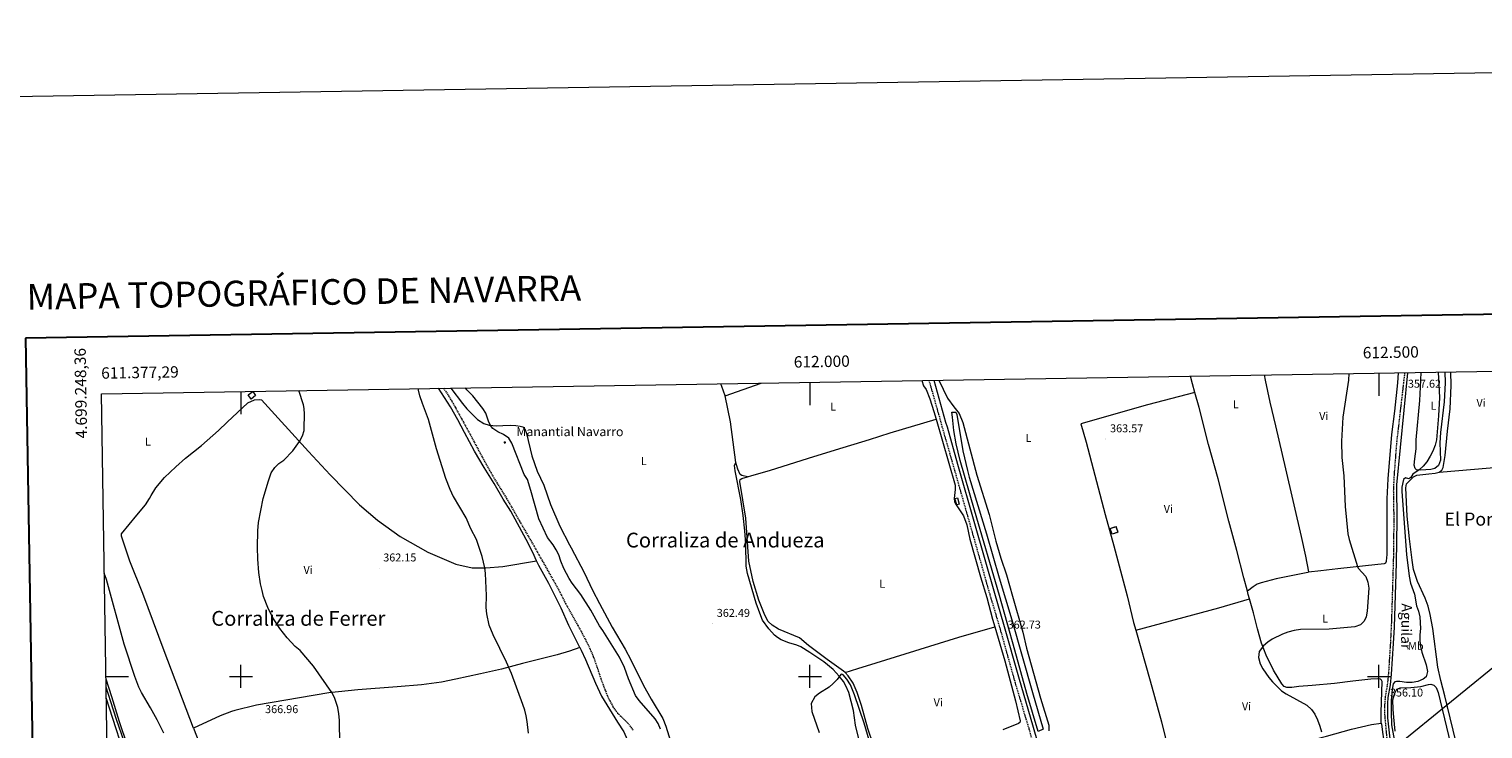
# Model space of a CAD drawing. Units: metres. Extents: x 610502 to 615004, y 4696527 to 4699569.
# Drawn here: x 611314 to 612591, y 4698954 to 4699569 of the extents above; entities that cross this region are included whole.
import ezdxf
from ezdxf.enums import TextEntityAlignment as Align

# ---------------------------------------------------------------- set-up
doc = ezdxf.new("R2010")
doc.units = ezdxf.units.M
doc.header["$MEASUREMENT"] = 0
doc.linetypes.add('TRAZOSX2', pattern=[1.5, 1, -0.5])
for name, color, linetype, lineweight in [('Carátula', 7, 'Continuous', 5), ('Level 1', 19, 'Continuous', 0), ('Level 11', 142, 'Continuous', 13), ('Level 13', 5, 'Continuous', 0), ('Level 15', 1, 'Continuous', 0), ('Level 18', 1, 'TRAZOSX2', 13), ('Level 21', 19, 'Continuous', 0), ('Level 36', 19, 'Continuous', 40), ('Level 37', 92, 'Continuous', 0), ('Level 41', 39, 'Continuous', 0), ('Level 43', 5, 'Continuous', 0), ('Level 44', 19, 'Continuous', 0), ('Level 45', 19, 'Continuous', 0), ('Level 5', 36, 'Continuous', 0), ('Level 52', 1, 'Continuous', 13), ('Level 53', 1, 'Continuous', 0), ('Level 6', 39, 'Continuous', 0), ('Level 61', 19, 'Continuous', 0), ('Level 63', 7, 'Continuous', 0), ('Level 7', 1, 'Continuous', 0)]:
    doc.layers.add(name, color=color, linetype=linetype, lineweight=lineweight)
doc.styles.add('Arial', font='ARIAL.TTF', dxfattribs={"height": 0.2})

# ---------------------------------------------------------------- blocks, each defined once
blk = doc.blocks.new('5NACIE')
at = {"layer": 'Carátula', "color": 170, "linetype": 'Continuous', "lineweight": 5, "flags": 128}
for points in [[(-8, 0), (8, 0)], [(-4, 4), (4, 4)], [(0, 6), (0, 8)], [(-4, -4), (4, -4)], [(0, -6), (0, -8)]]:
    blk.add_lwpolyline(points, dxfattribs=at)
blk = doc.blocks.new('5PATER')
at = {"layer": 'Carátula', "linetype": 'Continuous', "lineweight": 5}
h = blk.add_hatch(color=250, dxfattribs=at)
edge = h.paths.add_edge_path()
edge.add_ellipse((0, 0), major_axis=(-1.33, -1.34), ratio=0.999422, start_angle=0, end_angle=360)

msp = doc.modelspace()

# ---------------------------------------------------------------- linework, layer by layer
at = {"layer": 'Level 1', "color": 19, "linetype": 'Continuous', "lineweight": 0, "ltscale": 0.5}
msp.add_polyline3d([(612514.9, 4698938.3, 354.9), (612612.5, 4699018.1, 351.3)], dxfattribs=at)
at = {"layer": 'Level 11', "color": 142, "linetype": 'TRAZOSX2', "lineweight": 13}
msp.add_polyline3d([(611678.1, 4699253.2, 359.3), (611682.4, 4699246.6, 359.1), (611688.2, 4699236.7, 359.1), (611693.5, 4699227, 359.1), (611702.2, 4699211.1, 359.1), (611713, 4699190.8, 358.8), (611722.1, 4699174.6, 358.4), (611733.4, 4699156.4, 358.1), (611744.9, 4699136.2, 357.8), (611757.4, 4699114.6, 357.8), (611769.2, 4699093.7, 357.8), (611780.1, 4699074.3, 357.8), (611785.2, 4699064, 358.3), (611796.1, 4699044.6, 358.3), (611805, 4699027.9, 358.1), (611809.6, 4699017.6, 358), (611816.8, 4698996.3, 357.8), (611819.8, 4698988.3, 357.8), (611823.4, 4698979.7, 357.6), (611826.9, 4698973.3, 357.3), (611830.9, 4698967.8, 357.3), (611839.9, 4698959, 357.1), (611844.5, 4698952.8, 357.1)], dxfattribs=at)
at = {"layer": 'Level 15', "linetype": 'Continuous', "lineweight": 13}
msp.add_polyline3d([(611506.3, 4699247.3, 368.1), (611510.3, 4699250.3, 368.1), (611512.9, 4699246.7, 368.1), (611509, 4699243.7, 368.1), (611506.3, 4699247.3, 368.1)], dxfattribs=at)
at = {"layer": 'Level 15', "color": 1, "linetype": 'Continuous', "lineweight": 0}
msp.add_polyline3d([(612129.6, 4699157, 364.7), (612131.2, 4699151.3, 364.7), (612129, 4699150.7, 364.7), (612127.4, 4699156.3, 364.7), (612129.6, 4699157, 364.7)], dxfattribs=at)
at = {"layer": 'Level 18', "color": 1, "linetype": 'TRAZOSX2', "lineweight": 13}
msp.add_polyline3d([(612265.5, 4699124.9, 364.8), (612263.8, 4699130, 364.8), (612268.9, 4699131.7, 364.8), (612270.6, 4699126.6, 364.8), (612265.5, 4699124.9, 364.8)], dxfattribs=at)
at = {"layer": 'Level 21', "color": 19, "linetype": 'TRAZOSX2', "lineweight": 0}
for points in [[(612198.3, 4698933.2, 362.7), (612192.5, 4698954.2, 362.7), (612180.6, 4698993.9, 362.7), (612166.5, 4699044.4, 362.7), (612158.2, 4699071.9, 363.1), (612151.3, 4699096.5, 363.4), (612127.3, 4699180.9, 363.8), (612116.3, 4699219.3, 363.4), (612114.8, 4699224.8, 364.1), (612104.8, 4699260.1, 364.1)], [(612522.5, 4699266.9, 357.8), (612522.3, 4699264.8, 357.8), (612515.4, 4699205.1, 357.2), (612513.1, 4699175.2, 357.1), (612512.6, 4699163.4, 357.1), (612513, 4699138.4, 357.1), (612512.7, 4699107.1, 357.1), (612511, 4699049.9, 357.1), (612510, 4699029.1, 357), (612508.3, 4699002.2, 356.3), (612507.3, 4698993, 356.1), (612505.4, 4698981.6, 356.1), (612505, 4698976.4, 356.1), (612504.9, 4698966.4, 356.1), (612506.9, 4698945, 356.2)]]:
    msp.add_polyline3d(points, dxfattribs=at)
at = {"layer": 'Level 21', "color": 19, "linetype": 'Continuous', "lineweight": 0}
for points in [[(612108.9, 4699260.2, 364.1), (612119.2, 4699223.4, 364.1), (612120.5, 4699219.3, 363.4), (612129.7, 4699186.6, 363.8), (612144.7, 4699134.4, 363.7), (612162.1, 4699073.2, 363.1), (612170, 4699045.8, 362.7), (612183.9, 4698997.5, 362.7), (612195.5, 4698957.3, 362.7), (612204.9, 4698924.9, 362.7)], [(612525, 4699266.9, 357.9), (612515.3, 4699168.3, 357.1), (612515.6, 4699137.1, 357.1), (612515.1, 4699099.8, 357.1), (612513.2, 4699043.1, 357.1), (612512.5, 4699028.9, 357), (612510.8, 4699001.9, 356.3), (612509.8, 4698992.7, 356.1), (612507.9, 4698981.3, 356.1), (612507.5, 4698976.3, 356.1), (612507.6, 4698963.6, 356.1), (612509.4, 4698945.2, 356.2)]]:
    msp.add_polyline3d(points, dxfattribs=at)
at = {"layer": 'Level 36', "color": 92, "linetype": 'Continuous', "lineweight": 0}
for points in [[(611925.4, 4699246.6, 362.8), (611922.6, 4699254.7, 362.8), (611921.6, 4699257.2, 362.8)], [(611925.4, 4699246.6, 362.8), (611957.1, 4699257.8, 363.4)], [(612098.4, 4699260, 363.9), (612099.7, 4699255.4, 363.9), (612102.1, 4699252.1, 363.9), (612105.4, 4699243.9, 363.9), (612108.9, 4699232.7, 363.9), (612110.8, 4699226.1, 363.9)], [(612113.3, 4699260.3, 363.9), (612120.9, 4699244.5, 363.9), (612126.4, 4699236.8, 363.9), (612131.1, 4699231.1, 363.9), (612134.4, 4699223.1, 363.9), (612146.6, 4699176.8, 363.9), (612157.4, 4699142.3, 363.9), (612163.4, 4699118.7, 363.5), (612167.6, 4699103.8, 363.5), (612172.6, 4699089.2, 363.2), (612178.1, 4699070.4, 362.5), (612186.9, 4699038.9, 362.9), (612190.3, 4699024.7, 362.9), (612202.5, 4698980.9, 362.6), (612209.9, 4698957, 362.6), (612209.9, 4698952.2, 362.6)], [(612338.2, 4699249.6, 363.9), (612336, 4699257.1, 363.9), (612334.3, 4699263.8, 363.9)], [(612399, 4699264.9, 363.7), (612400.1, 4699260.4, 363.7), (612404.1, 4699241.1, 363.3), (612409.1, 4699220.2, 363.3), (612417.9, 4699182.3, 362.7), (612431.6, 4699122.8, 362.3), (612435.3, 4699105.7, 362.7), (612438, 4699091.9, 362.7)], [(612438, 4699091.9, 362.7), (612449, 4699092.9, 362.7), (612463.9, 4699094.9, 362), (612499.1, 4699098.6, 357.9), (612504.7, 4699099.2, 357.9), (612506.1, 4699099.7, 357.9), (612506.6, 4699101.1, 357.9), (612507.1, 4699107.1, 357.6), (612507.2, 4699135.8, 356.9), (612507.2, 4699156.1, 357.2), (612508.2, 4699173.7, 357.2), (612511.3, 4699212.5, 357.2), (612513.8, 4699233, 358.3), (612516.5, 4699258, 358.3), (612517.1, 4699266.8, 358.2)], [(612558, 4699267.5, 354.4), (612558.1, 4699257.9, 354.4), (612557.3, 4699241.2, 354.4), (612554.1, 4699214.2, 354.4), (612553.5, 4699205.3, 354.4), (612554.1, 4699189.9, 354.4), (612552.3, 4699185.3, 354.4), (612549.1, 4699182.8, 354.4), (612545.5, 4699181.9, 354.4), (612536.9, 4699181.3, 354.7), (612533.1, 4699181.6, 355.4), (612531.7, 4699182.7, 355.7), (612530.8, 4699185.5, 355.7), (612531.5, 4699191.1, 355.7), (612532.6, 4699199.9, 356.4), (612532.8, 4699207.9, 356.4), (612535.8, 4699242.3, 356.4), (612536.5, 4699254.1, 356.8), (612537.1, 4699267.1, 357)], [(612552.9, 4699179.6, 353), (612555.2, 4699181.1, 353), (612556.5, 4699183.6, 352.7), (612558.2, 4699194.2, 352.7), (612560.2, 4699215.4, 352.4), (612562.5, 4699235.1, 352.4), (612563.4, 4699255.7, 352.4), (612563.1, 4699267.6, 352.4)], [(611458.3, 4698954.6, 368.5), (611432.6, 4699022.3, 368.5), (611413.8, 4699072.7, 369.3), (611402.4, 4699101.1, 369.3), (611395.1, 4699123.2, 369.3), (611395.1, 4699125.2, 369.3), (611408.6, 4699141.7, 368.9), (611416.2, 4699150.7, 368.5), (611419.5, 4699156.2, 368.2), (611421.1, 4699158.9, 368.1), (611425.3, 4699165.7, 368.5), (611432.8, 4699174.8, 368.5), (611442.7, 4699184, 368.5), (611451.2, 4699191.8, 368.1), (611465.3, 4699202.8, 367.6), (611480.3, 4699216, 366.4), (611487.8, 4699223.4, 365.9), (611506.1, 4699240.5, 365.9), (611511.8, 4699243.1, 365.9), (611516.1, 4699243.4, 365.9), (611518.1, 4699243, 366.4), (611559.3, 4699197.6, 364.7), (611578.3, 4699177.2, 363.8), (611604.3, 4699150.8, 363), (611619.9, 4699137.3, 363), (611639.9, 4699122.9, 361.7), (611664.1, 4699109.1, 361.1), (611688.7, 4699098.5, 360.6), (611703.1, 4699095.3, 360.6), (611715.1, 4699095.3, 360.6), (611730, 4699096.6, 359.4), (611759.8, 4699101.5, 358.9)], [(611759.8, 4699101.5, 358.9), (611756.5, 4699108.9, 358.9), (611750.7, 4699120.3, 358.9), (611737.2, 4699145.1, 358.9), (611730.4, 4699155.8, 358.9), (611722.4, 4699169.6, 359.1), (611713.6, 4699183.5, 359.1), (611705.3, 4699197.8, 359.1), (611696.5, 4699214.4, 359.1), (611690.5, 4699225.5, 359.4), (611684, 4699236.8, 359.4), (611673.5, 4699253.2, 359.8)], [(611684.5, 4699253.3, 360), (611694.7, 4699239.8, 359.6), (611698.5, 4699235.2, 359.6), (611707.9, 4699225.7, 359.6), (611713.3, 4699222.2, 359.6), (611718.2, 4699220.8, 360), (611724.5, 4699220.2, 360.4), (611730.2, 4699220.4, 361.3), (611736.9, 4699220.8, 361.7), (611741.6, 4699220.6, 362.1), (611745.3, 4699219.9, 363), (611747.7, 4699219.2, 363), (611749.3, 4699217.4, 363), (611750.8, 4699213.4, 363), (611755.5, 4699193.8, 362.5), (611760.3, 4699180.3, 362.1), (611766, 4699167.9, 362.1), (611772.1, 4699150.9, 362.1), (611780.1, 4699132, 362.5), (611788.8, 4699115.7, 362.5), (611790.1, 4699113, 362.7), (611801.5, 4699091.3, 362.7), (611808.8, 4699075.9, 362.2), (611815, 4699063.9, 362.2), (611826.3, 4699043.1, 362.2), (611837.6, 4699023.9, 362.4), (611842.6, 4699014.6, 362.2), (611853.3, 4698992.5, 362.1), (611860.4, 4698980, 361.9), (611870.6, 4698963, 361.6), (611873.4, 4698956.3, 361.6), (611878.7, 4698939.3, 361.9)], [(611934.9, 4699188, 362.6), (611930.3, 4699223.7, 362.6), (611925.4, 4699246.6, 362.8)], [(612338.2, 4699249.6, 363.9), (612296.5, 4699238.7, 363.4), (612238.1, 4699222, 363.5), (612242.8, 4699205.9, 363.5), (612259.4, 4699142.2, 363.4), (612267, 4699114.8, 363.4), (612278.6, 4699070.7, 363.2), (612284.4, 4699047.2, 363), (612286.3, 4699040.5, 362.9)], [(612384.4, 4699074.8, 363.1), (612381.3, 4699086.5, 362.9), (612375, 4699110.6, 362.9), (612368.2, 4699136.3, 363.5), (612358.6, 4699173.5, 363.5), (612350.3, 4699203.8, 363.9), (612342, 4699236.2, 363.9), (612338.2, 4699249.6, 363.9)], [(611945.2, 4699175.3, 362.6), (611948.8, 4699176.4, 362.9), (611964.5, 4699181, 363.2), (611998.6, 4699191.8, 363.2), (612022.3, 4699199, 363.9), (612052.2, 4699208.3, 363.6), (612070.6, 4699214, 363.9), (612110.8, 4699226.1, 363.9)], [(612110.8, 4699226.1, 363.9), (612127.5, 4699168.1, 363.6), (612127.6, 4699164.2, 363.6), (612126.7, 4699156.2, 363.6), (612126.9, 4699153.7, 363.6), (612127.9, 4699151.5, 363.6), (612134.8, 4699141, 363.6), (612137.7, 4699133.1, 363.6), (612140.6, 4699120.6, 363.6), (612149.8, 4699087.4, 363.2), (612155.3, 4699069.3, 363.2), (612160.3, 4699050.3, 362.9), (612162.3, 4699043.6, 362.8)], [(612048.2, 4698924.1, 358.2), (612040.1, 4698957.1, 358.7), (612038.2, 4698969.9, 359.2), (612034, 4698985.7, 359.4), (612031.6, 4698991.7, 359.9), (612029.4, 4698995.5, 359.9), (612025.7, 4699000.2, 360.1), (612020.4, 4699006.1, 360.2), (612012.1, 4699012.7, 360.6), (612000, 4699021.1, 360.6), (611991.9, 4699026.1, 360.6), (611988.4, 4699027.5, 360.6), (611981.4, 4699029.4, 360.7), (611974.7, 4699032, 360.7), (611971.5, 4699034.1, 360.9), (611968.9, 4699036.3, 360.9), (611963.9, 4699041.7, 360.9), (611958.4, 4699049.5, 360.4), (611955.9, 4699055.4, 360.7), (611952.8, 4699064.2, 360.7), (611945.1, 4699090.5, 360.9), (611944, 4699096.8, 360.9), (611943.5, 4699116.6, 361.1), (611942.8, 4699127.8, 361.4), (611941.3, 4699141.3, 361.4), (611939.1, 4699155.5, 361.4), (611934.2, 4699180.5, 361.9), (611933.8, 4699185.3, 362.3), (611934.9, 4699188, 362.6)], [(611945.2, 4699175.3, 362.6), (611940.1, 4699176.4, 362.6), (611938.7, 4699177.4, 362.6), (611936.5, 4699182.2, 362.8), (611934.9, 4699188, 362.6)], [(612569.9, 4698933.4, 352), (612557.9, 4698983, 352), (612554.4, 4698996.3, 352), (612551.8, 4699008, 352), (612547.2, 4699042.1, 352), (612544.9, 4699054.5, 352.4), (612543.2, 4699061.6, 352.4), (612540.5, 4699068.7, 352.4), (612533.9, 4699083.4, 353), (612530.3, 4699093.9, 353), (612529.1, 4699102, 353.4), (612526.9, 4699120.9, 354.4), (612524.8, 4699140.8, 354.7), (612523.7, 4699165.7, 354.4), (612524.1, 4699169.1, 354.4), (612530.3, 4699175.4, 354.4), (612533.4, 4699176.9, 354.1), (612543.7, 4699178, 353), (612549.5, 4699178.6, 353), (612552.9, 4699179.6, 353)], [(612552.9, 4699179.6, 353), (612625.3, 4699185.6, 351.3)], [(612030.9, 4699003.3, 361.1), (612029.6, 4699004.6, 361.2), (612015.1, 4699014.7, 360.9), (611998.8, 4699027, 361.2), (611990.9, 4699033.8, 361.2), (611972.2, 4699041.4, 361.2), (611966.7, 4699045.1, 361.2), (611963.4, 4699048.3, 361.2), (611960.3, 4699053.8, 361.2), (611955.1, 4699067, 361.2), (611950.1, 4699083.5, 361.2), (611946.2, 4699101.3, 361.6), (611943.6, 4699138.9, 361.9), (611938.3, 4699171.4, 362.2), (611938.7, 4699172.9, 362.2), (611940.2, 4699173.8, 362.2), (611945.2, 4699175.3, 362.6)], [(611797.8, 4699025.3, 358.4), (611794.4, 4699031.7, 358.3), (611788, 4699044.8, 358.8), (611781.4, 4699059.8, 358.8), (611770.6, 4699081.7, 358.8), (611761.6, 4699097.5, 358.9), (611759.8, 4699101.5, 358.9)], [(612438, 4699091.9, 362.7), (612437.4, 4699091.3, 362.7), (612409.7, 4699085.7, 362.3), (612396.6, 4699082.3, 362.3), (612392.9, 4699080.9, 362.3), (612389.4, 4699078.6, 362.3), (612384.4, 4699074.8, 363.1)], [(612286.3, 4699040.5, 362.9), (612359.3, 4699060.3, 362.2), (612386.3, 4699068, 363)], [(612386.3, 4699068, 363), (612385.1, 4699071.9, 363.2), (612384.4, 4699074.8, 363.1)], [(612501.8, 4698958.9, 356.1), (612501.8, 4698968.2, 355.8), (612502.8, 4698995.4, 355.8), (612502.3, 4698996.8, 355.8), (612501.2, 4698997.4, 355.8), (612498.9, 4698997.7, 355.8), (612492.9, 4698997.5, 356.1), (612477.1, 4698995.8, 356.1), (612460.8, 4698993.7, 357.1), (612441.3, 4698992.1, 358.1), (612429.5, 4698991, 358.1), (612423.5, 4698990.1, 359.1), (612419, 4698990.1, 359.5), (612416.7, 4698991, 359.5), (612414.6, 4698993.4, 359.5), (612407.3, 4699005.4, 359.1), (612400.9, 4699018.6, 359.8), (612396.8, 4699029.1, 360.1), (612393.2, 4699041.7, 361.2), (612389.8, 4699055.7, 362.5), (612386.3, 4699068, 363)], [(612030.9, 4699003.3, 361.1), (612042.1, 4699006.9, 361.1), (612058.1, 4699012, 361.8), (612130.9, 4699034.4, 363.1), (612162.3, 4699043.6, 362.8)], [(612162.3, 4699043.6, 362.8), (612171.2, 4699013.6, 362.6), (612180.7, 4698978.5, 362.6), (612184.8, 4698960.8, 362.6), (612184.3, 4698959.6, 362.6), (612183.2, 4698958.6, 362.6), (612169.5, 4698953, 362.6)], [(612286.3, 4699040.5, 362.9), (612298.9, 4698996.1, 362.4), (612308.9, 4698959.9, 362.4), (612312.1, 4698947, 362.4), (612314.5, 4698934.2, 362.4), (612317.4, 4698921.8, 362.5), (612318.7, 4698918.9, 362.5), (612319.5, 4698918.4, 362.5), (612321.2, 4698918.5, 362.5), (612333, 4698921.7, 362.5), (612371.3, 4698929.7, 361.8), (612426.1, 4698941.2, 361.8), (612441.4, 4698944.3, 361.5), (612453.8, 4698947.4, 359.5), (612475.8, 4698953.7, 356.1), (612493.5, 4698957.7, 356.1), (612501.8, 4698958.9, 356.1)], [(611797.8, 4699025.3, 358.4), (611788.8, 4699022.1, 358.4), (611777.9, 4699018.9, 358.4), (611747.4, 4699011.2, 358.4), (611728.9, 4699006.4, 360.9), (611721.1, 4699004.5, 360.9), (611710.6, 4699002.1, 361.7), (611688.8, 4698997.5, 362.1), (611676.1, 4698995, 362.1), (611658.5, 4698992.7, 363), (611637.2, 4698990.7, 363), (611602.6, 4698988.2, 364.3), (611577.1, 4698985.4, 365.1), (611513.6, 4698974.7, 366.8), (611494.7, 4698970.1, 367.6), (611491.8, 4698969, 367.7), (611481.7, 4698965.4, 368.1), (611458.3, 4698954.6, 368.5)], [(611797.8, 4699025.3, 358.4), (611799, 4699023, 358.4), (611802.7, 4699014.9, 358.4), (611811.6, 4698994.1, 358.4), (611816.9, 4698982.7, 357.9), (611831, 4698959.7, 357.9), (611836.5, 4698951.2, 357.6), (611839.5, 4698944.4, 357.2), (611839.8, 4698943.2, 357.2)], [(612065.4, 4698917.6, 360.9), (612063.8, 4698917.4, 360.9), (612063.1, 4698918, 360.9), (612060.7, 4698924.2, 360.5), (612055.7, 4698939.6, 360.2), (612050.9, 4698954.3, 360.2), (612045.2, 4698974.4, 360.5), (612041.4, 4698985.8, 360.9), (612038, 4698993.9, 360.9), (612033.6, 4699000.5, 360.9), (612030.9, 4699003.3, 361.1)], [(611381.3, 4698997.7, 370.9), (611386.2, 4698982.2, 370.8), (611393, 4698960.2, 370.9), (611400.1, 4698939.4, 370.9)], [(612514.2, 4698951.7, 354.7), (612512.9, 4698964, 354.4), (612512.4, 4698970.8, 354.4), (612512.3, 4698979.5, 354.4), (612513.8, 4698985.3, 354.4), (612515.8, 4698988.8, 354.4), (612518.6, 4698989.9, 354.4), (612527.9, 4698990.2, 353.7), (612536.9, 4698991, 353.4), (612543.5, 4698992.9, 353), (612545.7, 4698993.1, 352.7), (612548.1, 4698992.3, 352), (612550.1, 4698990.3, 352), (612551.9, 4698985.9, 352), (612565, 4698932.1, 352)], [(611458.3, 4698954.6, 368.5), (611473.3, 4698916.2, 368.9), (611477.3, 4698904.1, 368.9), (611484.7, 4698885.9, 369.3), (611492.9, 4698864.1, 369.7), (611503, 4698839, 369.7), (611511.3, 4698817.2, 370.9)], [(612501.8, 4698958.9, 356.1), (612502.2, 4698958.2, 356.1), (612503.2, 4698951.1, 356.1), (612503.9, 4698945.1, 355.8), (612504.3, 4698940.5, 355.8), (612503.8, 4698935.4, 356.1), (612502.4, 4698931.8, 356.1), (612499.8, 4698928.5, 356.1), (612492.5, 4698922.8, 356.6)]]:
    msp.add_polyline3d(points, dxfattribs=at)
at = {"layer": 'Level 5', "color": 36, "linetype": 'Continuous', "lineweight": 0}
for points in [[(612473.6, 4699266.1, 360), (612473.2, 4699260.3, 360), (612468.2, 4699227.8, 360), (612467, 4699206.7, 360), (612467.4, 4699192.3, 360), (612469, 4699176.2, 360), (612470.2, 4699149.4, 360), (612472.6, 4699125.2, 360), (612473.8, 4699120.4, 360), (612481, 4699096.7, 360), (612481.7, 4699095.2, 360), (612488.5, 4699087.8, 360), (612490.3, 4699082.8, 360), (612491.2, 4699077.5, 360), (612489.7, 4699057.3, 360), (612488.8, 4699052.4, 360), (612487.1, 4699048.4, 360), (612483.7, 4699045.3, 360), (612478.8, 4699043.6, 360), (612456.2, 4699041.5, 360), (612430.9, 4699041.2, 360), (612425.5, 4699040.3, 360), (612419.8, 4699038.9, 360), (612415.1, 4699037.2, 360), (612406.1, 4699032.8, 360), (612402.3, 4699030.2, 360), (612398.5, 4699026.8, 360), (612394.6, 4699021.8, 360), (612394.1, 4699016.5, 360), (612395.5, 4699010.9, 360), (612398, 4699006.6, 360), (612403.2, 4698999, 360), (612406.5, 4698995.2, 360), (612414.4, 4698987.4, 360), (612418.5, 4698984.6, 360), (612436.7, 4698974.6, 360), (612440.7, 4698970.9, 360), (612443.6, 4698966.8, 360), (612446, 4698961.7, 360), (612448.1, 4698956.2, 360), (612449.6, 4698951.4, 360)], [(612552.1, 4699267.4, 355), (612553.1, 4699245.1, 355), (612552.4, 4699228.9, 355), (612550.4, 4699208, 355), (612549.3, 4699203.2, 355), (612547.2, 4699198, 355), (612545.1, 4699193.5, 355), (612542.1, 4699188.6, 355), (612538.9, 4699184.8, 355), (612535.3, 4699181.4, 355), (612529.6, 4699177.6, 355), (612528, 4699174.9, 355), (612526.2, 4699173.5, 355), (612523.4, 4699174.5, 355), (612521.6, 4699173.1, 355), (612520.2, 4699166.4, 355), (612520.2, 4699162.5, 355), (612524.3, 4699107.1, 355), (612526.5, 4699088.2, 355), (612527.8, 4699081.8, 355), (612531.2, 4699072.3, 355), (612533, 4699062, 355), (612534.8, 4699057.3, 355), (612535.8, 4699052.3, 355), (612536.4, 4699042, 355), (612535.8, 4699036.5, 355), (612535.8, 4699031.3, 355), (612536.5, 4699026.3, 355), (612537.7, 4699021.2, 355), (612541.6, 4699010.1, 355), (612542.6, 4699004.4, 355), (612541.4, 4698999.5, 355), (612538.7, 4698997.5, 355), (612534.1, 4698995.6, 355), (612529.1, 4698994.6, 355), (612524.2, 4698994.6, 355), (612518.2, 4698995.5, 355), (612515.5, 4698995.6, 355), (612513.8, 4698995.1, 355), (612512.6, 4698993.5, 355), (612511.5, 4698988.6, 355), (612510.8, 4698978.8, 355), (612510.7, 4698968.7, 355), (612511.1, 4698957.4, 355), (612516.5, 4698927, 355)], [(611586.8, 4698940.1, 365), (611586.6, 4698961.5, 365), (611586.1, 4698967.1, 365), (611585.1, 4698972.7, 365), (611582.3, 4698981.3, 365), (611579.9, 4698985.7, 365), (611563.6, 4699009, 365), (611552.1, 4699022.6, 365), (611547.7, 4699026.3, 365), (611540.5, 4699033.8, 365), (611534.2, 4699042.1, 365), (611527.9, 4699051.3, 365), (611523.6, 4699060.4, 365), (611519.9, 4699070.3, 365), (611518.5, 4699075.5, 365), (611517.2, 4699081.4, 365), (611515.7, 4699091.3, 365), (611514.7, 4699102.9, 365), (611514.4, 4699113.4, 365), (611514.7, 4699128, 365), (611515.4, 4699135.1, 365), (611519.4, 4699156.3, 365), (611524.1, 4699171.8, 365), (611526.6, 4699178.8, 365), (611529.7, 4699183.5, 365), (611533.2, 4699187.1, 365), (611537.7, 4699189.9, 365), (611545.7, 4699198.1, 365), (611551.4, 4699206.4, 365), (611554.2, 4699211.5, 365), (611555.5, 4699216.2, 365), (611555.6, 4699217.7, 365), (611555.7, 4699230.4, 365), (611555.4, 4699235.4, 365), (611554.9, 4699238.5, 365), (611550.9, 4699251.2, 365)], [(611686.9, 4699157.9, 360), (611683.8, 4699164.2, 360), (611679.9, 4699173.8, 360), (611671.7, 4699200, 360), (611664.7, 4699225.8, 360), (611659.4, 4699239.8, 360), (611657.3, 4699246.6, 360), (611656, 4699251.4, 360), (611655.8, 4699252.9, 360)], [(611781.1, 4699101.3, 360), (611779.2, 4699106.8, 360), (611776.9, 4699111.2, 360), (611774.2, 4699115.6, 360), (611769.4, 4699122.1, 360), (611761.8, 4699138.5, 360), (611754.8, 4699163.3, 360), (611751.7, 4699172.9, 360), (611748.8, 4699177.5, 360), (611737.9, 4699204.8, 360), (611735.3, 4699209.2, 360), (611730.8, 4699212.6, 360), (611725.7, 4699215, 360), (611721.4, 4699217.7, 360), (611719.3, 4699220.4, 360), (611717.5, 4699224.2, 360), (611715.3, 4699231.2, 360), (611712.5, 4699235.4, 360), (611703.6, 4699246.6, 360), (611698.5, 4699251.9, 360), (611697.3, 4699253.5, 360)], [(611752.6, 4698950.2, 360), (611751.5, 4698960.4, 360), (611750.6, 4698965.3, 360), (611749.5, 4698970.4, 360), (611747.8, 4698975.3, 360), (611737.7, 4699002.5, 360), (611733.2, 4699012.6, 360), (611721.6, 4699036.6, 360), (611718.2, 4699044.9, 360), (611716, 4699055.1, 360), (611715.6, 4699060.4, 360), (611715.7, 4699071.1, 360), (611715, 4699090.3, 360), (611714.4, 4699095.4, 360), (611711.9, 4699105.2, 360), (611706.9, 4699120.2, 360), (611702.1, 4699129.8, 360), (611697.9, 4699139.4, 360), (611686.9, 4699158, 360)], [(611432.1, 4698950.2, 370), (611426.3, 4698961.7, 370), (611420.5, 4698972.3, 370), (611412.6, 4698985.7, 370), (611410.2, 4698990.5, 370), (611406.6, 4698999.8, 370), (611397.5, 4699028.2, 370), (611381.9, 4699085.2, 370), (611379.8, 4699090.6, 370)], [(611868.6, 4698953.7, 360), (611866.7, 4698958.5, 360), (611863.9, 4698962.7, 360), (611849.9, 4698978.8, 360), (611846.7, 4698983.1, 360), (611840.5, 4698997.7, 360), (611837, 4699007.8, 360), (611832.7, 4699016.9, 360), (611818, 4699040.3, 360), (611815.1, 4699044.4, 360), (611807.3, 4699058.1, 360), (611798.5, 4699071.9, 360), (611791.1, 4699081.8, 360), (611788.4, 4699086, 360), (611783.8, 4699094.9, 360), (611781.1, 4699101.3, 360)], [(612054.8, 4698933.9, 360), (612047.7, 4698958.9, 360), (612039, 4698983.9, 360), (612035.5, 4698992.6, 360), (612032.4, 4698997.4, 360), (612029.2, 4699001.3, 360), (612028, 4699001.9, 360), (612027.1, 4699001.6, 360), (612024, 4698997.2, 360), (612020.5, 4698993.6, 360), (612016.8, 4698990.6, 360), (612008.4, 4698985.1, 360), (612004.2, 4698981.9, 360), (612000.9, 4698976.2, 360), (612001.5, 4698969.2, 360), (612008.2, 4698950.6, 360)]]:
    msp.add_polyline3d(points, dxfattribs=at)
at = {"layer": 'Level 52', "color": 1, "linetype": 'Continuous', "lineweight": 13}
msp.add_polyline3d([(611506.3, 4699247.3, 368.1), (611510.3, 4699250.3, 368.1), (611512.9, 4699246.7, 368.1), (611509, 4699243.7, 368.1), (611506.3, 4699247.3, 368.1)], close=True, dxfattribs=at)
at = {"layer": 'Level 52', "color": 1, "linetype": 'Continuous', "lineweight": 0}
msp.add_polyline3d([(612129.6, 4699157, 364.7), (612131.2, 4699151.3, 364.7), (612129, 4699150.7, 364.7), (612127.4, 4699156.3, 364.7), (612129.6, 4699157, 364.7)], close=True, dxfattribs=at)
at = {"layer": 'Level 53', "color": 1, "linetype": 'Continuous', "lineweight": 0}
msp.add_polyline3d([(612265.5, 4699124.9, 364.8), (612263.8, 4699130, 364.8), (612268.9, 4699131.7, 364.8), (612270.6, 4699126.6, 364.8), (612265.5, 4699124.9, 364.8)], close=True, dxfattribs=at)
at = {"layer": 'Level 6', "color": 39, "linetype": 'Continuous', "lineweight": 0, "ltscale": 0.5}
for points in [[(612124.6, 4699232.2, 364.1), (612128.1, 4699232.3, 364.1), (612129.1, 4699230.1, 364.1), (612134.3, 4699198.3, 364.1), (612138.4, 4699180.8, 364.1), (612140, 4699175, 363.7), (612155.1, 4699125.4, 363.7), (612166.3, 4699086.7, 363.4), (612177.5, 4699049.8, 362.7), (612195.4, 4698985.8, 362.7), (612204.9, 4698953.6, 363), (612200.6, 4698951.6, 363), (612190.7, 4698984.9, 362.7), (612180.1, 4699023, 363), (612166.4, 4699071.1, 363), (612144.5, 4699146.2, 363.7), (612132, 4699189.8, 363.7), (612128.6, 4699204.3, 363.7), (612126.4, 4699216.2, 363.7), (612125.3, 4699227.7, 363.7), (612124.6, 4699232.2, 364.1)], [(611381.4, 4698990.7, 370.9), (611385.4, 4698977.8, 370.9), (611390.3, 4698962.4, 370.9), (611397.1, 4698943, 370.9), (611407.8, 4698908.5, 371.1), (611429.2, 4698842.3, 371.1), (611437.2, 4698817.4, 372.4), (611445.6, 4698791.5, 372.9), (611450, 4698777.4, 373.9), (611454.9, 4698762.2, 374.5), (611466, 4698726, 375), (611470.2, 4698711, 375.2), (611467.6, 4698710.3, 375.2), (611456.2, 4698749.1, 375), (611448.6, 4698772.4, 374.1), (611441.9, 4698794.2, 372.9), (611434.5, 4698816.8, 372.4), (611429.9, 4698832.3, 371.6), (611423.1, 4698852.2, 371.1), (611381.6, 4698981, 370.9)]]:
    msp.add_polyline3d(points, dxfattribs=at)
at = {"layer": 'Level 61', "color": 19, "linetype": 'Continuous', "lineweight": 0}
msp.add_lwpolyline([(611377.3, 4699248.4), (614804.4, 4699303.9), (614842.4, 4696990.7), (611414.2, 4696935.2), (611377.3, 4699248.4)], close=True, dxfattribs=at)
at = {"layer": 'Level 63', "linetype": 'Continuous', "lineweight": 0}
msp.add_lwpolyline([(610549.9, 4696527.1), (610501.8, 4699496.7), (614956.2, 4699568.9), (615004.3, 4696599.3), (610549.9, 4696527.1)], close=True, dxfattribs=at)
at = {"layer": 'Level 63', "linetype": 'Continuous', "lineweight": 30}
msp.add_lwpolyline([(611310.6, 4699297.3), (611351.8, 4696882.7), (614906.2, 4696943.2), (614865.1, 4699354.8), (611310.6, 4699297.3)], dxfattribs=at)
at = {"layer": 'Level 63', "linetype": 'Continuous', "lineweight": 0}
for points in [[(612000, 4699258.4), (612000, 4699238.4)], [(612500, 4699266.6), (612500, 4699246.6)], [(611500, 4699250.3), (611500, 4699230.3)], [(611381.2, 4699000), (611401.2, 4699000)], [(611490, 4699000), (611510, 4699000)], [(611500, 4698990), (611500, 4699010)], [(611990, 4699000), (612010, 4699000)], [(612000, 4698990), (612000, 4699010)], [(612490, 4699000), (612510, 4699000)], [(612500, 4698990), (612500, 4699010)]]:
    msp.add_lwpolyline(points, dxfattribs=at)

# ---------------------------------------------------------------- block references
at = {"layer": 'Level 13', "color": 5, "linetype": 'Continuous', "lineweight": 0, "xscale": 0.09999983015004542, "yscale": 0.09999983015004542}
msp.add_blockref('5NACIE', (611731.8, 4699205.7, 359.8), dxfattribs=at)
at = {"layer": 'Level 7', "color": 19, "linetype": 'Continuous', "lineweight": 0, "xscale": 0.09999983015004542, "yscale": 0.09999983015004542}
for p in [(612521.6, 4699247.7, 357.6), (612259.9, 4699208.6, 363.6), (611621.3, 4699095, 362.2), (611914.3, 4699046.3, 362.5), (612169.9, 4699036.1, 362.7), (612505.9, 4698976.4, 356.1), (611517.4, 4698961.8, 367)]:
    msp.add_blockref('5PATER', p, dxfattribs=at)

# ---------------------------------------------------------------- texts
at = {"layer": 'Level 37', "color": 92, "linetype": 'Continuous', "lineweight": 0, "style": 'Arial'}
for s, p in [('Vi', (612589.7, 4699240.4, 352.2)), ('L', (612020.3, 4699237.1, 363.6)), ('L', (612374.1, 4699239.2, 363.6)), ('Vi', (612451.5, 4699228.8, 361.1)), ('L', (612547.8, 4699237.8, 357.1)), ('L', (611418.3, 4699206.3, 370.6)), ('L', (612192, 4699209.5, 363.7)), ('L', (611854, 4699189.2, 362.3)), ('Vi', (612314.9, 4699147.2, 363.4)), ('Vi', (611559, 4699093.6, 363.9)), ('L', (612063.5, 4699081.4, 362.3)), ('L', (612452.7, 4699050.8, 360.5)), ('Mb', (612532.4, 4699026.6, 355.5)), ('Vi', (612112.7, 4698977.1, 362)), ('Vi', (612383.6, 4698973.7, 361))]:
    msp.add_text(s, height=7, dxfattribs=at).set_placement(p, align=Align.MIDDLE_CENTER)
at = {"layer": 'Level 41', "color": 19, "linetype": 'Continuous', "lineweight": 0, "style": 'Arial'}
for s, p in [('357.62', (612525.4, 4699251.5, 357.6)), ('363.57', (612263.7, 4699212.3, 363.6)), ('362.15', (611625, 4699098.8, 362.2)), ('362.49', (611918.1, 4699050.1, 362.5)), ('362.73', (612173.7, 4699039.8, 362.7)), ('356.10', (612509.6, 4698980.1, 356.1)), ('366.96', (611521.2, 4698965.5, 367))]:
    msp.add_text(s, height=7, dxfattribs=at).set_placement(p, align=Align.BOTTOM_LEFT)
at = {"layer": 'Level 43', "color": 5, "linetype": 'Continuous', "lineweight": 0, "style": 'Arial'}
msp.add_text('Manantial Navarro', height=8, dxfattribs=at).set_placement((611741.9, 4699208.6, 361), align=Align.BOTTOM_LEFT)
at = {"layer": 'Level 44', "color": 19, "linetype": 'Continuous', "lineweight": 0, "style": 'Arial'}
msp.add_text('Aguilar', height=9, rotation=-90.9694, dxfattribs=at).set_placement((612516.8, 4699044, 357.1), align=Align.BOTTOM_CENTER)
at = {"layer": 'Level 45', "color": 19, "linetype": 'Continuous', "lineweight": 0, "style": 'Arial'}
msp.add_text('El Pontarrón', height=11.5, dxfattribs=at).set_placement((612603.6, 4699138.2, 352.7), align=Align.MIDDLE_CENTER)
for s, p in [('Corraliza de Andueza', (611838.3, 4699109.2, 362.4)), ('Corraliza de Ferrer', (611473.9, 4699040.4, 366.9))]:
    msp.add_text(s, height=13, dxfattribs=at).set_placement(p, align=Align.BOTTOM_LEFT)
at = {"layer": 'Level 63', "linetype": 'Continuous', "lineweight": 13, "style": 'Arial'}
msp.add_text('MAPA TOPOGRÁFICO DE NAVARRA', height=22.5, rotation=0.9277, dxfattribs=at).set_placement((611311.7, 4699333.5), align=Align.MIDDLE_LEFT)
at = {"layer": 'Level 63', "linetype": 'Continuous', "lineweight": 0, "style": 'Arial'}
msp.add_text('4.699.248,36', height=10, rotation=90.9133, dxfattribs=at).set_placement((611366.7, 4699288.7), align=Align.BOTTOM_RIGHT)
for s, p in [('612.000', (612010.5, 4699268.6)), ('612.500', (612510.5, 4699276.7))]:
    msp.add_text(s, height=10, rotation=0.928, dxfattribs=at).set_placement(p, align=Align.BOTTOM_CENTER)
msp.add_text('611.377,29', height=10, rotation=0.928, dxfattribs=at).set_placement((611377.3, 4699258.4), align=Align.BOTTOM_LEFT)

doc.saveas('drawing.dxf')
